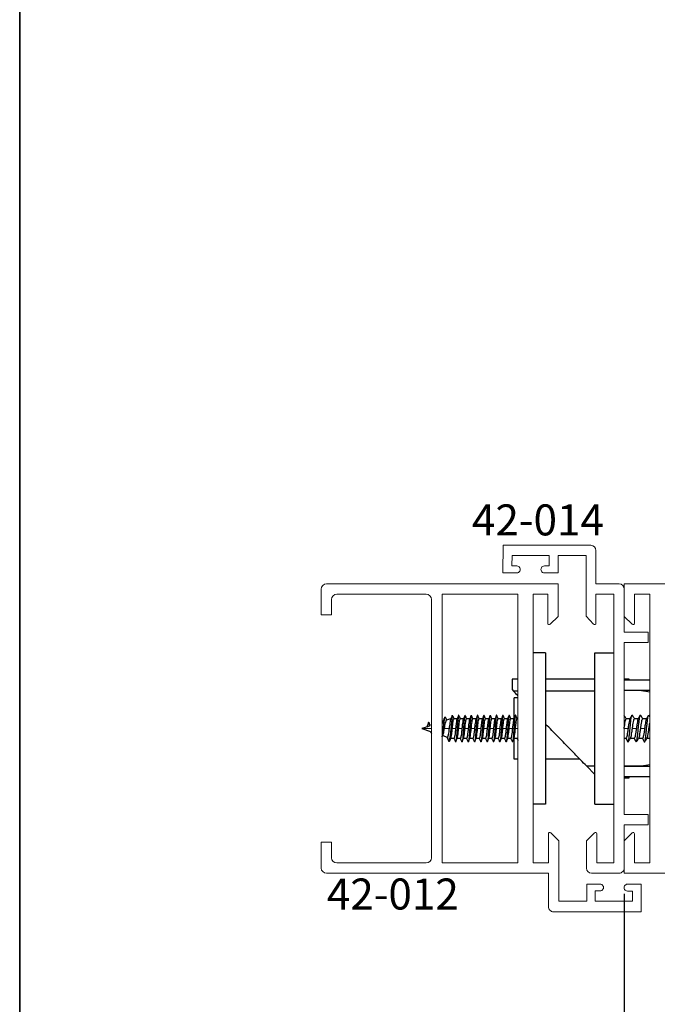
# Paper-space layout 'PG(5)' of a CAD drawing. Units: millimetres. Extents: x 10 to 205, y 4 to 287.
# Drawn here: x 10 to 41, y 125 to 172 of the extents above; entities that cross this region are included whole.
import ezdxf

# ---------------------------------------------------------------- set-up
doc = ezdxf.new("R2010")
doc.units = ezdxf.units.MM
for name, color, linetype in [('COTAS', 8, 'Continuous'), ('GHOST', 9, 'Continuous'), ('TEXTOS_EM_PORTUGUES', 7, 'Continuous')]:
    doc.layers.add(name, color=color, linetype=linetype)
doc.layers.add('LAYOUT_', color=7, linetype='Continuous', lineweight=35)
doc.styles.add('SLDTEXTSTYLE0', font='TXT', dxfattribs={"width": 0.7})
doc.dimstyles.new('SLDDIMSTYLE3', dxfattribs={"dimtxt": 2.5, "dimasz": 2, "dimexe": 0, "dimexo": 0.0625, "dimtad": 1, "dimdec": 0, "dimlfac": 3, "dimrnd": 1e-09, "dimzin": 12, "dimdsep": 46, "dimtxsty": 'SLDTEXTSTYLE0', "dimsah": 1, "dimcen": 0.09, "dimadec": 0, "dimazin": 3, "dimtfac": 1, "dimtdec": 0, "dimtofl": 0, "dimtmove": 0, "dimatfit": 3, "dimfxl": 1, "dimfrac": 2, "dimtolj": 1, "dimtzin": 12, "dimarcsym": 0})

# ---------------------------------------------------------------- blocks, each defined once
blk = doc.blocks.new('_D_75')
at = {"layer": 'COTAS'}
for p, q in [((39.25, 130.105), (39.25, 104.335)), ((47.984, 124.502), (47.984, 104.335)), ((47.984, 105.335), (39.25, 105.335))]:
    blk.add_line(p, q, dxfattribs=at)
for points in [[(39.25, 105.335), (41.25, 104.985), (41.25, 105.685)], [(47.984, 105.335), (45.984, 105.685), (45.984, 104.985)]]:
    blk.add_solid(points, dxfattribs=at)
at = {"layer": 'COTAS', "insert": (41.811, 108.558), "char_height": 2.5, "attachment_point": 1, "style": 'SLDTEXTSTYLE0'}
blk.add_mtext('26', dxfattribs=at)

psp = doc.layouts.new('PG(5)')

# ---------------------------------------------------------------- linework, layer by layer
at = {"color": 7, "linetype": 'Continuous', "lineweight": 25}
for p, q in [((35.446, 141.771), (34.846, 141.771)), ((35.446, 141.771), (35.446, 134.438)), ((37.834, 134.438), (37.834, 141.771)), ((37.834, 141.771), (38.751, 141.771)), ((33.817, 140.488), (33.817, 139.988)), ((34.106, 140.488), (33.817, 140.488)), ((37.834, 140.488), (35.446, 140.488)), ((39.484, 140.488), (39.251, 140.488)), ((40.486, 140.438), (39.251, 140.438)), ((39.484, 140.438), (39.484, 140.488)), ((33.817, 139.988), (33.889, 139.915)), ((34.106, 139.915), (33.889, 139.915)), ((37.834, 139.915), (35.446, 139.915)), ((40.486, 139.938), (39.251, 139.938)), ((40.084, 139.938), (40.486, 139.882)), ((33.929, 138.621), (33.929, 139.588)), ((34.106, 139.588), (33.929, 139.588)), ((30.6, 138.646), (30.592, 138.675)), ((30.942, 138.736), (30.935, 138.753)), ((31.553, 138.738), (31.541, 138.754)), ((31.858, 138.736), (31.852, 138.753)), ((32.47, 138.738), (32.458, 138.754)), ((32.775, 138.736), (32.769, 138.753)), ((33.386, 138.738), (33.375, 138.754)), ((33.692, 138.736), (33.685, 138.753)), ((40.435, 138.754), (40.445, 138.735)), ((40.486, 138.68), (40.445, 138.745)), ((29.658, 138.175), (29.448, 138.105)), ((29.78, 138.39), (29.692, 138.177)), ((29.837, 138.234), (29.692, 138.177)), ((29.837, 138.234), (29.78, 138.39)), ((29.863, 138.254), (29.827, 138.329)), ((29.915, 138.26), (29.88, 138.249)), ((30.471, 138.446), (30.438, 138.435)), ((30.846, 138.571), (30.648, 138.505)), ((30.846, 138.571), (30.846, 138.557)), ((31.158, 138.571), (31.003, 138.571)), ((31.463, 138.571), (31.309, 138.571)), ((31.769, 138.571), (31.614, 138.571)), ((32.074, 138.571), (31.92, 138.571)), ((32.38, 138.571), (32.226, 138.571)), ((32.685, 138.571), (32.531, 138.571)), ((32.991, 138.571), (32.837, 138.571)), ((33.297, 138.571), (33.142, 138.571)), ((33.602, 138.571), (33.448, 138.571)), ((33.908, 138.571), (33.753, 138.571)), ((34.106, 138.571), (34.059, 138.571)), ((39.529, 138.571), (39.348, 138.571)), ((39.929, 138.571), (39.748, 138.571)), ((40.329, 138.571), (40.148, 138.571)), ((29.446, 138.104), (29.448, 138.104)), ((29.446, 138.104), (29.447, 138.104)), ((29.448, 138.104), (29.879, 137.96)), ((30.462, 137.766), (30.682, 137.692)), ((30.78, 137.454), (30.683, 137.692)), ((30.798, 137.501), (30.797, 137.499)), ((30.855, 137.638), (31.011, 137.638)), ((31.09, 137.457), (31.077, 137.466)), ((31.162, 137.638), (31.317, 137.638)), ((31.468, 137.638), (31.622, 137.638)), ((31.774, 137.638), (31.928, 137.638)), ((32.007, 137.458), (31.993, 137.465)), ((32.079, 137.638), (32.233, 137.638)), ((32.385, 137.638), (32.539, 137.638)), ((32.69, 137.638), (32.844, 137.638)), ((32.924, 137.458), (32.91, 137.465)), ((32.996, 137.638), (33.15, 137.638)), ((33.301, 137.638), (33.455, 137.638)), ((33.607, 137.638), (33.761, 137.638)), ((33.841, 137.458), (33.827, 137.465)), ((33.912, 137.638), (34.067, 137.638)), ((33.929, 136.621), (33.929, 137.638)), ((39.251, 137.638), (39.337, 137.638)), ((39.555, 137.638), (39.737, 137.638)), ((39.823, 137.475), (39.833, 137.454)), ((39.955, 137.638), (40.137, 137.638)), ((40.355, 137.638), (40.486, 137.638)), ((34.106, 136.621), (33.929, 136.621)), ((37.105, 136.621), (35.446, 136.621)), ((37.425, 136.294), (37.834, 135.874)), ((37.425, 136.294), (37.834, 136.294)), ((40.084, 136.288), (39.251, 136.288)), ((40.486, 136.271), (39.251, 136.271)), ((39.484, 136.271), (39.484, 136.288)), ((40.486, 136.343), (40.084, 136.288)), ((40.486, 135.771), (39.251, 135.771)), ((39.251, 135.721), (39.484, 135.721)), ((39.484, 135.721), (39.484, 135.771)), ((35.446, 134.438), (34.846, 134.438)), ((37.834, 134.438), (38.751, 134.438))]:
    psp.add_line(p, q, dxfattribs=at)
at = {"color": 8, "linetype": 'Continuous', "lineweight": 18}
for p, q in [((29.448, 138.104), (29.915, 138.104)), ((30.547, 138.104), (30.772, 138.104)), ((30.927, 138.104), (31.087, 138.104)), ((31.232, 138.104), (31.393, 138.104)), ((31.538, 138.104), (31.699, 138.104)), ((31.844, 138.104), (32.004, 138.104)), ((32.149, 138.104), (32.31, 138.104)), ((32.455, 138.104), (32.615, 138.104)), ((32.76, 138.104), (32.921, 138.104)), ((33.066, 138.104), (33.226, 138.104)), ((33.371, 138.104), (33.532, 138.104)), ((33.677, 138.104), (33.837, 138.104)), ((33.982, 138.104), (34.106, 138.104)), ((39.437, 138.104), (39.251, 138.104)), ((39.837, 138.104), (39.648, 138.104)), ((40.237, 138.104), (40.048, 138.104)), ((40.486, 138.104), (40.448, 138.104))]:
    psp.add_line(p, q, dxfattribs=at)
at = {"color": 7, "linetype": 'Continuous', "lineweight": 25}
psp.add_arc((22.663, 139.014), 8.265, 349.1251, 358.0966, dxfattribs=at)
for points, knots in [([(34.106, 139.692), (34.105, 139.693), (34.015, 139.785), (33.951, 139.85), (33.889, 139.915)], [0, 0, 0, 0, 0.011385, 1, 1, 1, 1]), ([(30.565, 138.653), (30.564, 138.653), (30.552, 138.646), (30.532, 138.523), (30.506, 138.334), (30.483, 138.132), (30.46, 137.937), (30.445, 137.835), (30.438, 137.786)], [0, 0, 0, 0, 0.035096, 0.287139, 0.473692, 0.657398, 0.838287, 1, 1, 1, 1]), ([(30.565, 138.662), (30.547, 138.619), (30.512, 138.535), (30.474, 138.452), (30.456, 138.411)], [0, 0, 0, 0, 0.507656, 1, 1, 1, 1]), ([(30.662, 138.509), (30.654, 138.527), (30.633, 138.577), (30.613, 138.628), (30.6, 138.66)], [0, 0, 0, 0, 0.360601, 1, 1, 1, 1]), ([(30.924, 138.743), (30.907, 138.702), (30.881, 138.639), (30.854, 138.576), (30.845, 138.554)], [0, 0, 0, 0, 0.651663, 1, 1, 1, 1]), ([(31.01, 138.571), (30.999, 138.597), (30.977, 138.654), (30.954, 138.711), (30.941, 138.743)], [0, 0, 0, 0, 0.449029, 1, 1, 1, 1]), ([(31.248, 138.738), (31.247, 138.741), (31.241, 138.764), (31.231, 138.754), (31.217, 138.703), (31.203, 138.598), (31.189, 138.453), (31.175, 138.279), (31.161, 138.089), (31.146, 137.902), (31.132, 137.73), (31.118, 137.592), (31.106, 137.501), (31.098, 137.48), (31.095, 137.472)], [0, 0, 0, 0, 0.016308, 0.108478, 0.200654, 0.292835, 0.385009, 0.477179, 0.569356, 0.661537, 0.753709, 0.84588, 0.938059, 1, 1, 1, 1]), ([(31.229, 138.743), (31.212, 138.702), (31.185, 138.637), (31.158, 138.572), (31.148, 138.548)], [0, 0, 0, 0, 0.632437, 1, 1, 1, 1]), ([(31.315, 138.571), (31.305, 138.596), (31.282, 138.653), (31.26, 138.71), (31.248, 138.742)], [0, 0, 0, 0, 0.44592, 1, 1, 1, 1]), ([(31.535, 138.737), (31.532, 138.732), (31.525, 138.718), (31.513, 138.637), (31.499, 138.507), (31.485, 138.34), (31.471, 138.154), (31.457, 137.964), (31.443, 137.786), (31.429, 137.634), (31.414, 137.521), (31.4, 137.46), (31.389, 137.444), (31.383, 137.466), (31.382, 137.471)], [0, 0, 0, 0, 0.049262, 0.141461, 0.233655, 0.325856, 0.418061, 0.510258, 0.602453, 0.694655, 0.786859, 0.879055, 0.97125, 1, 1, 1, 1]), ([(31.535, 138.744), (31.518, 138.703), (31.491, 138.638), (31.464, 138.573), (31.454, 138.549)], [0, 0, 0, 0, 0.6321242, 1, 1, 1, 1]), ([(31.621, 138.571), (31.611, 138.596), (31.588, 138.653), (31.565, 138.711), (31.553, 138.742)], [0, 0, 0, 0, 0.4455365, 1, 1, 1, 1]), ([(31.84, 138.739), (31.839, 138.738), (31.834, 138.733), (31.823, 138.671), (31.809, 138.556), (31.795, 138.399), (31.781, 138.218), (31.767, 138.028), (31.753, 137.844), (31.739, 137.681), (31.725, 137.554), (31.711, 137.475), (31.698, 137.444), (31.69, 137.464), (31.687, 137.472)], [0, 0, 0, 0, 0.017048, 0.109164, 0.201287, 0.293413, 0.385533, 0.477649, 0.569773, 0.661899, 0.754017, 0.846134, 0.938259, 1, 1, 1, 1]), ([(31.84, 138.743), (31.823, 138.702), (31.796, 138.637), (31.769, 138.572), (31.759, 138.548)], [0, 0, 0, 0, 0.633016, 1, 1, 1, 1]), ([(31.926, 138.571), (31.916, 138.597), (31.893, 138.654), (31.871, 138.711), (31.858, 138.743)], [0, 0, 0, 0, 0.449029, 1, 1, 1, 1]), ([(32.164, 138.738), (32.164, 138.741), (32.158, 138.764), (32.148, 138.754), (32.134, 138.705), (32.12, 138.6), (32.106, 138.455), (32.092, 138.281), (32.077, 138.092), (32.063, 137.904), (32.049, 137.733), (32.035, 137.594), (32.022, 137.501), (32.015, 137.48), (32.011, 137.472)], [0, 0, 0, 0, 0.014952, 0.107124, 0.199302, 0.291484, 0.38366, 0.475832, 0.568011, 0.660193, 0.752367, 0.84454, 0.936721, 1, 1, 1, 1]), ([(32.146, 138.743), (32.129, 138.702), (32.102, 138.637), (32.075, 138.572), (32.065, 138.548)], [0, 0, 0, 0, 0.632437, 1, 1, 1, 1]), ([(32.232, 138.571), (32.222, 138.596), (32.199, 138.653), (32.177, 138.71), (32.164, 138.742)], [0, 0, 0, 0, 0.44592, 1, 1, 1, 1]), ([(32.451, 138.737), (32.449, 138.732), (32.442, 138.719), (32.43, 138.639), (32.416, 138.509), (32.402, 138.342), (32.388, 138.157), (32.374, 137.967), (32.36, 137.788), (32.345, 137.636), (32.331, 137.522), (32.317, 137.461), (32.306, 137.444), (32.3, 137.466), (32.298, 137.471)], [0, 0, 0, 0, 0.04794, 0.140136, 0.232329, 0.324529, 0.416732, 0.508927, 0.601121, 0.693322, 0.785524, 0.877718, 0.969913, 1, 1, 1, 1]), ([(32.452, 138.744), (32.435, 138.703), (32.408, 138.638), (32.381, 138.573), (32.371, 138.549)], [0, 0, 0, 0, 0.632124, 1, 1, 1, 1]), ([(32.537, 138.571), (32.527, 138.596), (32.505, 138.653), (32.482, 138.711), (32.47, 138.742)], [0, 0, 0, 0, 0.445536, 1, 1, 1, 1]), ([(32.757, 138.739), (32.756, 138.739), (32.751, 138.734), (32.74, 138.672), (32.726, 138.558), (32.712, 138.401), (32.698, 138.221), (32.684, 138.03), (32.67, 137.846), (32.656, 137.684), (32.642, 137.556), (32.628, 137.475), (32.615, 137.444), (32.607, 137.464), (32.604, 137.472)], [0, 0, 0, 0, 0.015749, 0.107864, 0.199986, 0.292112, 0.38423, 0.476346, 0.56847, 0.660595, 0.752711, 0.844828, 0.936953, 1, 1, 1, 1]), ([(32.757, 138.743), (32.74, 138.702), (32.713, 138.637), (32.686, 138.572), (32.676, 138.548)], [0, 0, 0, 0, 0.633016, 1, 1, 1, 1]), ([(32.843, 138.571), (32.833, 138.597), (32.81, 138.654), (32.787, 138.711), (32.775, 138.743)], [0, 0, 0, 0, 0.449029, 1, 1, 1, 1]), ([(33.081, 138.738), (33.08, 138.741), (33.075, 138.763), (33.065, 138.754), (33.051, 138.706), (33.037, 138.602), (33.022, 138.458), (33.008, 138.284), (32.994, 138.095), (32.98, 137.907), (32.966, 137.735), (32.952, 137.596), (32.939, 137.502), (32.931, 137.481), (32.928, 137.472)], [0, 0, 0, 0, 0.013594, 0.105768, 0.197948, 0.290132, 0.382309, 0.474483, 0.566664, 0.658848, 0.751023, 0.843198, 0.93538, 1, 1, 1, 1]), ([(33.062, 138.743), (33.045, 138.702), (33.019, 138.637), (32.991, 138.572), (32.982, 138.548)], [0, 0, 0, 0, 0.632437, 1, 1, 1, 1]), ([(33.149, 138.571), (33.138, 138.596), (33.116, 138.653), (33.093, 138.71), (33.081, 138.742)], [0, 0, 0, 0, 0.44592, 1, 1, 1, 1]), ([(33.368, 138.737), (33.366, 138.733), (33.359, 138.719), (33.347, 138.64), (33.333, 138.511), (33.319, 138.345), (33.305, 138.16), (33.29, 137.969), (33.276, 137.79), (33.262, 137.638), (33.248, 137.523), (33.234, 137.461), (33.223, 137.444), (33.217, 137.466), (33.215, 137.471)], [0, 0, 0, 0, 0.046619, 0.138813, 0.231005, 0.323204, 0.415405, 0.507598, 0.59979, 0.691991, 0.784191, 0.876383, 0.968576, 1, 1, 1, 1]), ([(33.368, 138.744), (33.351, 138.703), (33.325, 138.638), (33.297, 138.573), (33.287, 138.549)], [0, 0, 0, 0, 0.632124, 1, 1, 1, 1]), ([(33.454, 138.571), (33.444, 138.596), (33.421, 138.653), (33.399, 138.711), (33.386, 138.742)], [0, 0, 0, 0, 0.445536, 1, 1, 1, 1]), ([(33.674, 138.74), (33.673, 138.739), (33.667, 138.734), (33.657, 138.674), (33.643, 138.56), (33.629, 138.404), (33.615, 138.224), (33.601, 138.033), (33.587, 137.849), (33.573, 137.686), (33.558, 137.557), (33.544, 137.476), (33.532, 137.444), (33.524, 137.464), (33.52, 137.472)], [0, 0, 0, 0, 0.01445, 0.106564, 0.198686, 0.290811, 0.382928, 0.475043, 0.567167, 0.659291, 0.751407, 0.843523, 0.935648, 1, 1, 1, 1]), ([(33.674, 138.743), (33.657, 138.702), (33.63, 138.637), (33.603, 138.572), (33.593, 138.548)], [0, 0, 0, 0, 0.633016, 1, 1, 1, 1]), ([(33.76, 138.571), (33.749, 138.597), (33.727, 138.654), (33.704, 138.711), (33.691, 138.743)], [0, 0, 0, 0, 0.449029, 1, 1, 1, 1]), ([(33.998, 138.738), (33.997, 138.741), (33.992, 138.763), (33.982, 138.755), (33.968, 138.707), (33.953, 138.604), (33.939, 138.46), (33.925, 138.286), (33.911, 138.098), (33.897, 137.91), (33.883, 137.737), (33.869, 137.597), (33.856, 137.503), (33.848, 137.481), (33.845, 137.472)], [0, 0, 0, 0, 0.012234, 0.10441, 0.196592, 0.288777, 0.380956, 0.473131, 0.565315, 0.6575, 0.749677, 0.841853, 0.934038, 1, 1, 1, 1]), ([(33.979, 138.743), (33.962, 138.702), (33.935, 138.637), (33.908, 138.572), (33.898, 138.548)], [0, 0, 0, 0, 0.632437, 1, 1, 1, 1]), ([(34.065, 138.571), (34.055, 138.596), (34.032, 138.653), (34.01, 138.71), (33.998, 138.742)], [0, 0, 0, 0, 0.44592, 1, 1, 1, 1]), ([(39.355, 138.571), (39.346, 138.585), (39.311, 138.64), (39.276, 138.695), (39.251, 138.736)], [0, 0, 0, 0, 0.254645, 1, 1, 1, 1]), ([(39.422, 137.474), (39.428, 137.464), (39.441, 137.441), (39.463, 137.507), (39.486, 137.646), (39.509, 137.848), (39.532, 138.083), (39.555, 138.32), (39.578, 138.53), (39.601, 138.682), (39.624, 138.763), (39.638, 138.747), (39.645, 138.74)], [0, 0, 0, 0, 0.077813, 0.181784, 0.285756, 0.38973, 0.493704, 0.597676, 0.701647, 0.805615, 0.909583, 1, 1, 1, 1]), ([(39.622, 138.742), (39.605, 138.711), (39.571, 138.648), (39.536, 138.585), (39.519, 138.554)], [0, 0, 0, 0, 0.501431, 1, 1, 1, 1]), ([(39.755, 138.571), (39.746, 138.584), (39.709, 138.642), (39.673, 138.7), (39.645, 138.745)], [0, 0, 0, 0, 0.231702, 1, 1, 1, 1]), ([(39.844, 137.473), (39.848, 137.477), (39.86, 137.491), (39.879, 137.603), (39.902, 137.787), (39.926, 138.016), (39.949, 138.256), (39.972, 138.476), (39.995, 138.649), (40.018, 138.743), (40.034, 138.772), (40.043, 138.746), (40.044, 138.743)], [0, 0, 0, 0, 0.061101, 0.177085, 0.293067, 0.409047, 0.525025, 0.641002, 0.75698, 0.872958, 0.988937, 1, 1, 1, 1]), ([(40.023, 138.745), (40.006, 138.713), (39.972, 138.65), (39.938, 138.588), (39.921, 138.556)], [0, 0, 0, 0, 0.501338, 1, 1, 1, 1]), ([(40.155, 138.571), (40.146, 138.585), (40.109, 138.643), (40.072, 138.702), (40.043, 138.747)], [0, 0, 0, 0, 0.237144, 1, 1, 1, 1]), ([(40.222, 137.473), (40.223, 137.468), (40.233, 137.437), (40.25, 137.464), (40.273, 137.558), (40.296, 137.731), (40.319, 137.951), (40.342, 138.19), (40.366, 138.42), (40.389, 138.604), (40.407, 138.714), (40.419, 138.728), (40.422, 138.732)], [0, 0, 0, 0, 0.024219, 0.139902, 0.255584, 0.371265, 0.486947, 0.60263, 0.718314, 0.834, 0.949689, 1, 1, 1, 1]), ([(40.422, 138.743), (40.405, 138.711), (40.371, 138.648), (40.336, 138.585), (40.319, 138.554)], [0, 0, 0, 0, 0.501476, 1, 1, 1, 1]), ([(29.827, 138.326), (29.823, 138.338), (29.813, 138.366), (29.797, 138.39), (29.786, 138.39), (29.78, 138.39)], [0, 0, 0, 0, 0.257983, 0.632793, 1, 1, 1, 1]), ([(30.46, 138.418), (30.459, 138.418), (30.452, 138.408), (30.445, 138.379), (30.438, 138.352)], [0, 0, 0, 0, 0.089054, 1, 1, 1, 1]), ([(30.547, 138.104), (30.555, 138.153), (30.572, 138.252), (30.598, 138.382), (30.623, 138.479), (30.64, 138.496), (30.648, 138.505)], [0, 0, 0, 0, 0.242015, 0.489351, 0.742011, 1, 1, 1, 1]), ([(30.846, 138.557), (30.84, 138.538), (30.828, 138.5), (30.809, 138.389), (30.791, 138.253), (30.778, 138.154), (30.772, 138.104)], [0, 0, 0, 0, 0.255043, 0.5067234, 0.7550422, 1, 1, 1, 1]), ([(31.151, 138.547), (31.149, 138.544), (31.14, 138.532), (31.126, 138.44), (31.106, 138.288), (31.094, 138.166), (31.087, 138.104)], [0, 0, 0, 0, 0.0994936, 0.3996624, 0.6998312, 1, 1, 1, 1]), ([(31.457, 138.548), (31.455, 138.545), (31.446, 138.532), (31.431, 138.44), (31.412, 138.288), (31.399, 138.166), (31.393, 138.104)], [0, 0, 0, 0, 0.104187, 0.402792, 0.701396, 1, 1, 1, 1]), ([(31.762, 138.547), (31.76, 138.544), (31.752, 138.532), (31.737, 138.44), (31.718, 138.288), (31.705, 138.166), (31.699, 138.104)], [0, 0, 0, 0, 0.098835, 0.399223, 0.699612, 1, 1, 1, 1]), ([(32.068, 138.547), (32.066, 138.544), (32.057, 138.532), (32.042, 138.44), (32.023, 138.288), (32.01, 138.166), (32.004, 138.104)], [0, 0, 0, 0, 0.099494, 0.399662, 0.699831, 1, 1, 1, 1]), ([(32.374, 138.548), (32.371, 138.545), (32.363, 138.532), (32.348, 138.44), (32.329, 138.288), (32.316, 138.166), (32.31, 138.104)], [0, 0, 0, 0, 0.104187, 0.402792, 0.701396, 1, 1, 1, 1]), ([(32.679, 138.547), (32.677, 138.544), (32.668, 138.532), (32.653, 138.44), (32.634, 138.288), (32.622, 138.166), (32.615, 138.104)], [0, 0, 0, 0, 0.098835, 0.399223, 0.699612, 1, 1, 1, 1]), ([(32.984, 138.547), (32.982, 138.544), (32.974, 138.532), (32.959, 138.44), (32.94, 138.288), (32.927, 138.166), (32.921, 138.104)], [0, 0, 0, 0, 0.099494, 0.399662, 0.699831, 1, 1, 1, 1]), ([(33.29, 138.548), (33.288, 138.545), (33.279, 138.532), (33.264, 138.44), (33.245, 138.288), (33.233, 138.166), (33.226, 138.104)], [0, 0, 0, 0, 0.1041873, 0.4027916, 0.7013958, 1, 1, 1, 1]), ([(33.595, 138.547), (33.593, 138.544), (33.585, 138.532), (33.57, 138.44), (33.551, 138.288), (33.538, 138.166), (33.532, 138.104)], [0, 0, 0, 0, 0.098835, 0.399223, 0.699612, 1, 1, 1, 1]), ([(33.901, 138.547), (33.899, 138.544), (33.89, 138.532), (33.876, 138.44), (33.856, 138.288), (33.844, 138.166), (33.837, 138.104)], [0, 0, 0, 0, 0.099494, 0.399662, 0.699831, 1, 1, 1, 1]), ([(37.425, 136.294), (37.333, 136.387), (37.127, 136.598), (36.646, 137.091), (36.066, 137.685), (35.649, 138.112), (35.446, 138.319)], [0, 0, 0, 0, 0.194474, 0.438882, 0.728529, 1, 1, 1, 1]), ([(39.52, 138.548), (39.517, 138.545), (39.506, 138.532), (39.487, 138.44), (39.462, 138.288), (39.445, 138.166), (39.437, 138.104)], [0, 0, 0, 0, 0.1051067, 0.4034045, 0.7017022, 1, 1, 1, 1]), ([(39.922, 138.55), (39.918, 138.546), (39.907, 138.534), (39.887, 138.44), (39.862, 138.288), (39.845, 138.166), (39.837, 138.104)], [0, 0, 0, 0, 0.119816, 0.41321, 0.706605, 1, 1, 1, 1]), ([(40.32, 138.548), (40.317, 138.545), (40.306, 138.532), (40.287, 138.44), (40.262, 138.288), (40.245, 138.166), (40.237, 138.104)], [0, 0, 0, 0, 0.106294, 0.404196, 0.702098, 1, 1, 1, 1]), ([(40.448, 138.104), (40.456, 138.167), (40.469, 138.261), (40.482, 138.336), (40.486, 138.361)], [0, 0, 0, 0, 0.660057, 1, 1, 1, 1]), ([(29.859, 137.967), (29.87, 137.95), (29.889, 137.918), (29.907, 137.881), (29.915, 137.864)], [0, 0, 0, 0, 0.53255, 1, 1, 1, 1]), ([(30.438, 137.71), (30.44, 137.714), (30.455, 137.751), (30.471, 137.787), (30.485, 137.819)], [0, 0, 0, 0, 0.118143, 1, 1, 1, 1]), ([(30.48, 137.812), (30.485, 137.825), (30.499, 137.859), (30.522, 137.965), (30.538, 138.057), (30.547, 138.104)], [0, 0, 0, 0, 0.240824, 0.616101, 1, 1, 1, 1]), ([(30.671, 137.696), (30.684, 137.668), (30.713, 137.602), (30.742, 137.535), (30.759, 137.497)], [0, 0, 0, 0, 0.429945, 1, 1, 1, 1]), ([(30.772, 138.104), (30.765, 138.049), (30.751, 137.94), (30.734, 137.832), (30.723, 137.78), (30.72, 137.765), (30.719, 137.761), (30.716, 137.748), (30.712, 137.736), (30.709, 137.725), (30.708, 137.722), (30.707, 137.722), (30.707, 137.721), (30.704, 137.711), (30.697, 137.695), (30.688, 137.693), (30.683, 137.692)], [0, 0, 0, 0, 0.251223, 0.498465, 0.589001, 0.613159, 0.622093, 0.623325, 0.716785, 0.740497, 0.746631, 0.748269, 0.748873, 0.748955, 0.873712, 1, 1, 1, 1]), ([(30.851, 137.638), (30.857, 137.644), (30.87, 137.658), (30.889, 137.765), (30.908, 137.92), (30.921, 138.043), (30.927, 138.104)], [0, 0, 0, 0, 0.249991, 0.499988, 0.749991, 1, 1, 1, 1]), ([(31.169, 137.661), (31.171, 137.664), (31.179, 137.677), (31.194, 137.769), (31.213, 137.92), (31.226, 138.043), (31.232, 138.104)], [0, 0, 0, 0, 0.10142, 0.400947, 0.700473, 1, 1, 1, 1]), ([(31.474, 137.66), (31.476, 137.664), (31.485, 137.676), (31.5, 137.769), (31.519, 137.92), (31.532, 138.043), (31.538, 138.104)], [0, 0, 0, 0, 0.107362, 0.404908, 0.702454, 1, 1, 1, 1]), ([(31.78, 137.661), (31.782, 137.664), (31.791, 137.677), (31.805, 137.769), (31.825, 137.92), (31.837, 138.043), (31.844, 138.104)], [0, 0, 0, 0, 0.101466, 0.400977, 0.700489, 1, 1, 1, 1]), ([(32.085, 137.661), (32.088, 137.664), (32.096, 137.677), (32.111, 137.769), (32.13, 137.92), (32.143, 138.043), (32.149, 138.104)], [0, 0, 0, 0, 0.10142, 0.400947, 0.700473, 1, 1, 1, 1]), ([(32.391, 137.66), (32.393, 137.664), (32.401, 137.676), (32.417, 137.769), (32.436, 137.92), (32.448, 138.043), (32.455, 138.104)], [0, 0, 0, 0, 0.107362, 0.404908, 0.702454, 1, 1, 1, 1]), ([(32.697, 137.661), (32.699, 137.664), (32.707, 137.677), (32.722, 137.769), (32.741, 137.92), (32.754, 138.043), (32.76, 138.104)], [0, 0, 0, 0, 0.101466, 0.400977, 0.700489, 1, 1, 1, 1]), ([(33.002, 137.661), (33.004, 137.664), (33.013, 137.677), (33.028, 137.769), (33.047, 137.92), (33.059, 138.043), (33.066, 138.104)], [0, 0, 0, 0, 0.10142, 0.400947, 0.700473, 1, 1, 1, 1]), ([(33.307, 137.66), (33.309, 137.664), (33.318, 137.676), (33.333, 137.769), (33.352, 137.92), (33.365, 138.043), (33.371, 138.104)], [0, 0, 0, 0, 0.107362, 0.404908, 0.702454, 1, 1, 1, 1]), ([(33.613, 137.661), (33.615, 137.664), (33.624, 137.677), (33.639, 137.769), (33.658, 137.92), (33.671, 138.043), (33.677, 138.104)], [0, 0, 0, 0, 0.101466, 0.400977, 0.700489, 1, 1, 1, 1]), ([(33.919, 137.661), (33.921, 137.664), (33.929, 137.677), (33.944, 137.769), (33.963, 137.92), (33.976, 138.043), (33.982, 138.104)], [0, 0, 0, 0, 0.1014198, 0.4009466, 0.7004733, 1, 1, 1, 1]), ([(39.563, 137.658), (39.566, 137.662), (39.578, 137.675), (39.598, 137.768), (39.623, 137.92), (39.64, 138.043), (39.648, 138.104)], [0, 0, 0, 0, 0.120368, 0.4135787, 0.7067893, 1, 1, 1, 1]), ([(39.962, 137.657), (39.966, 137.661), (39.978, 137.674), (39.998, 137.768), (40.023, 137.92), (40.04, 138.043), (40.048, 138.104)], [0, 0, 0, 0, 0.128556, 0.419038, 0.709519, 1, 1, 1, 1]), ([(40.363, 137.659), (40.366, 137.662), (40.378, 137.675), (40.398, 137.768), (40.423, 137.92), (40.44, 138.043), (40.448, 138.104)], [0, 0, 0, 0, 0.1184777, 0.4123185, 0.7061592, 1, 1, 1, 1]), ([(30.798, 137.499), (30.81, 137.529), (30.834, 137.589), (30.859, 137.648), (30.871, 137.677)], [0, 0, 0, 0, 0.500417, 1, 1, 1, 1]), ([(31.005, 137.638), (31.012, 137.621), (31.036, 137.563), (31.06, 137.506), (31.077, 137.464)], [0, 0, 0, 0, 0.287725, 1, 1, 1, 1]), ([(31.095, 137.466), (31.107, 137.498), (31.132, 137.561), (31.157, 137.624), (31.17, 137.656)], [0, 0, 0, 0, 0.501831, 1, 1, 1, 1]), ([(31.31, 137.638), (31.317, 137.621), (31.341, 137.564), (31.365, 137.506), (31.382, 137.465)], [0, 0, 0, 0, 0.283779, 1, 1, 1, 1]), ([(31.4, 137.465), (31.412, 137.497), (31.437, 137.56), (31.462, 137.623), (31.475, 137.654)], [0, 0, 0, 0, 0.501666, 1, 1, 1, 1]), ([(31.616, 137.638), (31.623, 137.621), (31.647, 137.564), (31.67, 137.507), (31.687, 137.466)], [0, 0, 0, 0, 0.284285, 1, 1, 1, 1]), ([(31.706, 137.467), (31.718, 137.498), (31.743, 137.561), (31.768, 137.624), (31.781, 137.655)], [0, 0, 0, 0, 0.501531, 1, 1, 1, 1]), ([(31.922, 137.638), (31.928, 137.621), (31.953, 137.563), (31.976, 137.506), (31.993, 137.464)], [0, 0, 0, 0, 0.287725, 1, 1, 1, 1]), ([(32.011, 137.466), (32.024, 137.498), (32.049, 137.561), (32.074, 137.624), (32.086, 137.656)], [0, 0, 0, 0, 0.501831, 1, 1, 1, 1]), ([(32.227, 137.638), (32.234, 137.621), (32.258, 137.564), (32.282, 137.506), (32.299, 137.465)], [0, 0, 0, 0, 0.283779, 1, 1, 1, 1]), ([(32.316, 137.465), (32.329, 137.497), (32.354, 137.56), (32.379, 137.623), (32.391, 137.654)], [0, 0, 0, 0, 0.501666, 1, 1, 1, 1]), ([(32.533, 137.638), (32.539, 137.621), (32.563, 137.564), (32.587, 137.507), (32.604, 137.466)], [0, 0, 0, 0, 0.284285, 1, 1, 1, 1]), ([(32.623, 137.467), (32.635, 137.498), (32.66, 137.561), (32.685, 137.624), (32.697, 137.655)], [0, 0, 0, 0, 0.501531, 1, 1, 1, 1]), ([(32.838, 137.638), (32.845, 137.621), (32.869, 137.563), (32.893, 137.506), (32.91, 137.464)], [0, 0, 0, 0, 0.287725, 1, 1, 1, 1]), ([(32.928, 137.466), (32.94, 137.498), (32.965, 137.561), (32.99, 137.624), (33.003, 137.656)], [0, 0, 0, 0, 0.501831, 1, 1, 1, 1]), ([(33.144, 137.638), (33.151, 137.621), (33.175, 137.564), (33.198, 137.506), (33.215, 137.465)], [0, 0, 0, 0, 0.283779, 1, 1, 1, 1]), ([(33.233, 137.465), (33.246, 137.497), (33.27, 137.56), (33.296, 137.623), (33.308, 137.654)], [0, 0, 0, 0, 0.501666, 1, 1, 1, 1]), ([(33.449, 137.638), (33.456, 137.621), (33.48, 137.564), (33.504, 137.507), (33.521, 137.466)], [0, 0, 0, 0, 0.284285, 1, 1, 1, 1]), ([(33.539, 137.467), (33.552, 137.498), (33.577, 137.561), (33.602, 137.624), (33.614, 137.655)], [0, 0, 0, 0, 0.501531, 1, 1, 1, 1]), ([(33.755, 137.638), (33.762, 137.621), (33.786, 137.563), (33.81, 137.506), (33.827, 137.464)], [0, 0, 0, 0, 0.287725, 1, 1, 1, 1]), ([(33.845, 137.466), (33.857, 137.498), (33.882, 137.561), (33.907, 137.624), (33.92, 137.656)], [0, 0, 0, 0, 0.501831, 1, 1, 1, 1]), ([(34.06, 137.638), (34.067, 137.621), (34.082, 137.585), (34.097, 137.549), (34.106, 137.529)], [0, 0, 0, 0, 0.449082, 1, 1, 1, 1]), ([(39.329, 137.638), (39.343, 137.612), (39.374, 137.554), (39.405, 137.497), (39.422, 137.466)], [0, 0, 0, 0, 0.453958, 1, 1, 1, 1]), ([(39.444, 137.462), (39.472, 137.507), (39.513, 137.572), (39.554, 137.636), (39.567, 137.656)], [0, 0, 0, 0, 0.693408, 1, 1, 1, 1]), ([(39.729, 137.638), (39.743, 137.611), (39.774, 137.554), (39.806, 137.496), (39.823, 137.464)], [0, 0, 0, 0, 0.452236, 1, 1, 1, 1]), ([(39.844, 137.462), (39.872, 137.506), (39.912, 137.571), (39.953, 137.635), (39.966, 137.655)], [0, 0, 0, 0, 0.692434, 1, 1, 1, 1]), ([(40.129, 137.638), (40.143, 137.612), (40.174, 137.555), (40.205, 137.497), (40.222, 137.466)], [0, 0, 0, 0, 0.451518, 1, 1, 1, 1]), ([(40.244, 137.463), (40.272, 137.507), (40.313, 137.572), (40.354, 137.637), (40.367, 137.656)], [0, 0, 0, 0, 0.693452, 1, 1, 1, 1])]:
    psp.add_open_spline(points, degree=3, knots=knots, dxfattribs=at)
for points in [[(30.927, 138.104), (30.933, 138.165), (30.946, 138.288), (30.965, 138.442), (30.984, 138.55), (30.997, 138.564), (31.003, 138.571)], [(31.232, 138.104), (31.239, 138.165), (31.252, 138.288), (31.271, 138.442), (31.29, 138.55), (31.303, 138.564), (31.309, 138.571)], [(31.538, 138.104), (31.544, 138.165), (31.557, 138.288), (31.576, 138.442), (31.595, 138.55), (31.608, 138.564), (31.614, 138.571)], [(31.844, 138.104), (31.85, 138.165), (31.863, 138.288), (31.882, 138.442), (31.901, 138.55), (31.914, 138.564), (31.92, 138.571)], [(32.149, 138.104), (32.156, 138.165), (32.168, 138.288), (32.187, 138.442), (32.206, 138.55), (32.219, 138.564), (32.226, 138.571)], [(32.455, 138.104), (32.461, 138.165), (32.474, 138.288), (32.493, 138.442), (32.512, 138.55), (32.525, 138.564), (32.531, 138.571)], [(32.76, 138.104), (32.767, 138.165), (32.779, 138.288), (32.798, 138.442), (32.818, 138.55), (32.83, 138.564), (32.837, 138.571)], [(33.066, 138.104), (33.072, 138.165), (33.085, 138.288), (33.104, 138.442), (33.123, 138.55), (33.136, 138.564), (33.142, 138.571)], [(33.371, 138.104), (33.378, 138.165), (33.39, 138.288), (33.41, 138.442), (33.429, 138.55), (33.441, 138.564), (33.448, 138.571)], [(33.677, 138.104), (33.683, 138.165), (33.696, 138.288), (33.715, 138.442), (33.734, 138.55), (33.747, 138.564), (33.753, 138.571)], [(33.982, 138.104), (33.989, 138.165), (34.002, 138.288), (34.021, 138.442), (34.04, 138.55), (34.053, 138.564), (34.059, 138.571)], [(39.248, 138.104), (39.256, 138.165), (39.273, 138.288), (39.298, 138.442), (39.323, 138.55), (39.34, 138.564), (39.348, 138.571)], [(39.648, 138.104), (39.656, 138.165), (39.673, 138.288), (39.698, 138.442), (39.723, 138.55), (39.74, 138.564), (39.748, 138.571)], [(40.048, 138.104), (40.056, 138.165), (40.073, 138.288), (40.098, 138.442), (40.123, 138.55), (40.14, 138.564), (40.148, 138.571)], [(31.087, 138.104), (31.081, 138.043), (31.068, 137.921), (31.049, 137.767), (31.03, 137.659), (31.017, 137.645), (31.011, 137.638)], [(31.393, 138.104), (31.387, 138.043), (31.374, 137.921), (31.355, 137.767), (31.336, 137.659), (31.323, 137.645), (31.317, 137.638)], [(31.699, 138.104), (31.692, 138.043), (31.679, 137.921), (31.66, 137.767), (31.641, 137.659), (31.628, 137.645), (31.622, 137.638)], [(32.004, 138.104), (31.998, 138.043), (31.985, 137.921), (31.966, 137.767), (31.947, 137.659), (31.934, 137.645), (31.928, 137.638)], [(32.31, 138.104), (32.303, 138.043), (32.291, 137.921), (32.271, 137.767), (32.252, 137.659), (32.24, 137.645), (32.233, 137.638)], [(32.615, 138.104), (32.609, 138.043), (32.596, 137.921), (32.577, 137.767), (32.558, 137.659), (32.545, 137.645), (32.539, 137.638)], [(32.921, 138.104), (32.914, 138.043), (32.902, 137.921), (32.883, 137.767), (32.863, 137.659), (32.851, 137.645), (32.844, 137.638)], [(33.226, 138.104), (33.22, 138.043), (33.207, 137.921), (33.188, 137.767), (33.169, 137.659), (33.156, 137.645), (33.15, 137.638)], [(33.532, 138.104), (33.525, 138.043), (33.513, 137.921), (33.494, 137.767), (33.475, 137.659), (33.462, 137.645), (33.455, 137.638)], [(33.837, 138.104), (33.831, 138.043), (33.818, 137.921), (33.799, 137.767), (33.78, 137.659), (33.767, 137.645), (33.761, 137.638)], [(39.437, 138.104), (39.428, 138.043), (39.412, 137.921), (39.387, 137.767), (39.362, 137.659), (39.345, 137.645), (39.337, 137.638)], [(39.837, 138.104), (39.828, 138.043), (39.812, 137.921), (39.787, 137.767), (39.762, 137.659), (39.745, 137.645), (39.737, 137.638)], [(40.237, 138.104), (40.228, 138.043), (40.212, 137.921), (40.187, 137.767), (40.162, 137.659), (40.145, 137.645), (40.137, 137.638)]]:
    psp.add_open_spline(points, degree=3, dxfattribs=at)
at = {"layer": 'GHOST', "linetype": 'Continuous', "lineweight": 18}
for p, q in [((33.388, 146.972), (33.381, 145.638)), ((37.633, 146.972), (33.388, 146.972)), ((33.816, 145.971), (33.819, 146.471)), ((33.819, 146.471), (35.619, 146.471)), ((35.619, 146.471), (35.617, 145.971)), ((36.048, 145.638), (36.052, 146.472)), ((36.052, 146.472), (37.414, 146.472)), ((37.414, 146.472), (37.414, 143.535)), ((37.883, 145.103), (37.883, 146.722)), ((34.049, 145.971), (33.816, 145.971)), ((35.617, 145.971), (35.383, 145.971)), ((33.381, 145.638), (34.049, 145.638)), ((35.383, 145.638), (36.048, 145.638)), ((24.582, 143.604), (24.582, 144.854)), ((24.832, 145.104), (36.048, 145.104)), ((36.048, 145.104), (36.048, 143.532)), ((39, 145.103), (37.883, 145.103)), ((39.25, 145.104), (39.25, 143.532)), ((57.715, 145.104), (39.25, 145.104)), ((39.25, 142.77), (39.25, 144.853)), ((29.665, 144.604), (25.332, 144.604)), ((34.106, 144.603), (30.438, 144.603)), ((30.438, 144.603), (30.438, 131.604)), ((34.106, 131.604), (34.106, 144.603)), ((35.548, 144.604), (34.846, 144.604)), ((34.846, 144.604), (34.846, 131.605)), ((35.548, 143.197), (35.548, 144.604)), ((37.883, 144.605), (38.751, 144.605)), ((37.883, 143.198), (37.883, 144.605)), ((38.751, 144.605), (38.751, 131.606)), ((39.75, 144.604), (40.486, 144.604)), ((39.75, 143.197), (39.75, 144.604)), ((40.486, 144.604), (40.486, 131.604)), ((25.082, 144.354), (25.082, 143.604)), ((29.915, 144.354), (29.915, 131.854)), ((25.082, 143.604), (24.582, 143.604)), ((36.048, 143.532), (35.662, 143.15)), ((37.414, 143.535), (37.77, 143.154)), ((39.25, 143.532), (39.636, 143.15)), ((40.416, 142.77), (39.25, 142.77)), ((40.417, 142.27), (40.416, 142.77)), ((39.251, 142.27), (40.417, 142.27)), ((39.251, 133.938), (39.251, 142.27)), ((40.417, 133.938), (39.251, 133.938)), ((40.417, 133.438), (40.417, 133.938)), ((39.251, 133.438), (40.417, 133.438)), ((39.251, 131.355), (39.251, 133.438)), ((35.58, 133.011), (35.58, 131.605)), ((36.08, 132.675), (35.693, 133.058)), ((37.806, 133.06), (37.419, 132.678)), ((37.919, 131.606), (37.919, 133.013)), ((39.636, 133.058), (39.25, 132.675)), ((39.75, 131.604), (39.75, 133.011)), ((24.582, 131.355), (24.582, 132.604)), ((24.582, 132.604), (25.082, 132.604)), ((25.082, 132.604), (25.082, 131.854)), ((36.08, 132.675), (36.08, 129.743)), ((37.419, 132.678), (37.419, 131.355)), ((39.25, 132.675), (39.25, 131.105)), ((25.332, 131.604), (29.665, 131.604)), ((30.438, 131.604), (34.106, 131.604)), ((34.846, 131.605), (35.58, 131.605)), ((38.751, 131.606), (37.919, 131.606)), ((40.486, 131.604), (39.75, 131.604)), ((24.832, 131.105), (35.58, 131.105)), ((35.58, 129.487), (35.58, 131.105)), ((37.669, 131.105), (39.001, 131.105)), ((39.25, 131.105), (63.385, 131.105)), ((37.444, 129.743), (37.444, 130.576)), ((38.078, 130.576), (37.444, 130.576)), ((39.411, 130.571), (40.078, 130.571)), ((40.078, 130.571), (40.078, 129.237)), ((38.078, 130.243), (37.844, 130.243)), ((37.844, 130.243), (37.844, 129.743)), ((39.411, 130.238), (39.645, 130.238)), ((39.645, 129.743), (39.645, 130.238)), ((36.08, 129.743), (37.444, 129.743)), ((37.844, 129.743), (39.645, 129.743)), ((40.078, 129.237), (35.83, 129.237))]:
    psp.add_line(p, q, dxfattribs=at)
for centre, radius, start, end in [((35.615, 143.197), 0.0667, 180, 314.6743), ((37.817, 143.198), 0.0651, 223.0858, 359.9554), ((39.683, 143.197), 0.0667, 225.3109, 0), ((35.646, 133.011), 0.0667, 45.201, 180), ((37.852, 133.013), 0.0667, 0, 134.6841), ((39.683, 133.011), 0.0667, 0, 134.8138)]:
    psp.add_arc(centre, radius, start, end, dxfattribs=at)
for centre, major_axis, ratio, start_param, end_param in [((37.633, 146.722), (0.25, 0), 0.999959, 0.003219, 1.570908), ((34.049, 145.805), (-0.167, 0), 0.999865, 1.570796, 4.712389), ((35.383, 145.805), (-0.167, 0), 0.999959, 4.712389, 7.853982), ((24.832, 144.854), (-0.25, 0), 0.999959, 4.712389, 6.283185), ((39, 144.853), (0.25, 0), 0.999959, 0, 1.570796), ((25.332, 144.354), (-0.25, 0), 0.999959, 4.712389, 6.283017), ((29.665, 144.354), (-0.25, 0), 0.999959, 3.141593, 4.712389), ((25.332, 131.854), (-0.25, 0), 0.999959, 0, 1.570796), ((29.665, 131.854), (0.25, 0), 0.999959, 4.712389, 6.283185), ((24.832, 131.355), (-0.25, 0), 0.999959, 0, 1.570796), ((37.669, 131.355), (-0.25, 0), 0.999959, 0, 1.570007), ((39.001, 131.355), (0.25, 0), 0.999959, 4.712113, 6.28291), ((38.078, 130.41), (0.167, 0), 0.999959, 4.712188, 7.853781), ((39.411, 130.404), (0.167, 0), 0.999959, 1.570796, 4.712389), ((35.83, 129.487), (-0.25, 0.001), 0.999959, 0.002299, 1.573134)]:
    psp.add_ellipse(centre, major_axis=major_axis, ratio=ratio, start_param=start_param, end_param=end_param, dxfattribs=at)
at = {"layer": 'LAYOUT_', "color": 7, "lineweight": 35}
psp.add_line((9.981, 12.999), (9.981, 283.999), dxfattribs=at)

# ---------------------------------------------------------------- texts
at = {"layer": 'TEXTOS_EM_PORTUGUES', "char_height": 1.5, "attachment_point": 1, "style": 'SLDTEXTSTYLE0'}
for s, insert in [('42-014', (31.879, 148.95)), ('42-012', (24.853, 130.847))]:
    psp.add_mtext(s, dxfattribs=dict(at, insert=insert))

# ---------------------------------------------------------------- dimensions: what is measured, and where the dimension line sits
at = {"layer": 'COTAS'}
dim = psp.add_linear_dim(base=(39.25, 105.335), p1=(47.984, 125.502), p2=(39.25, 131.105), dimstyle='SLDDIMSTYLE3', dxfattribs=at)
dim.commit()
dim.dimension.update_dxf_attribs({"geometry": '_D_75', "text_midpoint": (43.617, 105.335), "dimtype": 160})

doc.saveas('drawing.dxf')
